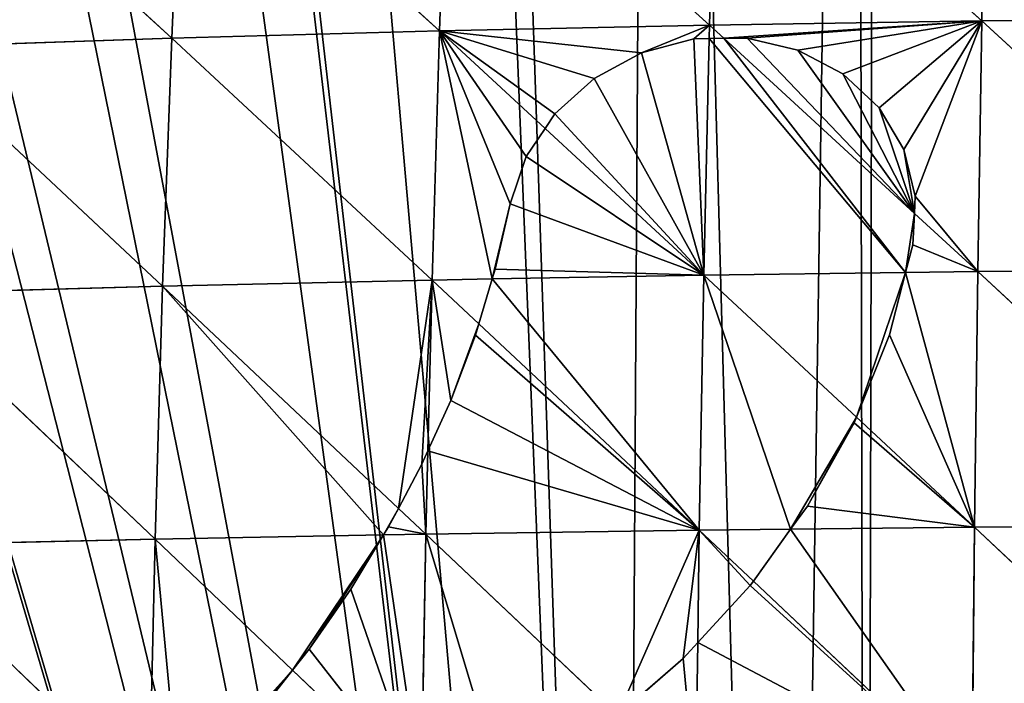
# Model space of a CAD drawing. Extents: x 3 to 400, y 0 to 535.
# Drawn here: x 135 to 169, y 432 to 455 of the extents above; entities that cross this region are included whole.
import ezdxf

# ---------------------------------------------------------------- set-up
doc = ezdxf.new("R2010")
doc.units = 0
doc.header["$LTSCALE"] = 25.4
doc.layers.get('0').update_dxf_attribs({"color": 13, "linetype": 'CONTINUOUS'})

msp = doc.modelspace()

# ---------------------------------------------------------------- linework, layer by layer
at = {"color": 155}
for p, q in [((159.069, 462.745, 90.818), (158.845, 454.397, 95.39)), ((159.069, 462.745, 90.818), (158.845, 454.397, 95.39)), ((159.069, 462.745, 90.818), (168.161, 454.543, 96.772)), ((159.069, 462.745, 90.818), (168.161, 454.543, 96.772)), ((168.318, 462.916, 92.198), (168.161, 454.543, 96.772)), ((168.318, 462.916, 92.198), (168.161, 454.543, 96.772)), ((149.888, 462.516, 88.978), (149.596, 454.2, 93.547)), ((149.888, 462.516, 88.978), (149.596, 454.2, 93.547)), ((149.888, 462.516, 88.978), (158.845, 454.397, 95.39)), ((149.888, 462.516, 88.978), (158.845, 454.397, 95.39)), ((140.796, 462.227, 86.678), (140.434, 453.952, 91.241)), ((140.796, 462.227, 86.678), (140.434, 453.952, 91.241)), ((140.796, 462.227, 86.678), (149.596, 454.2, 93.547)), ((140.796, 462.227, 86.678), (149.596, 454.2, 93.547)), ((131.814, 461.875, 83.919), (140.434, 453.952, 91.241)), ((131.814, 461.875, 83.919), (140.434, 453.952, 91.241)), ((149.596, 454.2, 93.547), (158.845, 454.397, 95.39)), ((149.596, 454.2, 93.547), (158.845, 454.397, 95.39)), ((158.845, 454.397, 95.39), (158.835, 453.946, 95.601)), ((158.845, 454.397, 95.39), (158.835, 453.946, 95.601)), ((158.845, 454.397, 95.39), (168.161, 454.543, 96.772)), ((158.845, 454.397, 95.39), (168.161, 454.543, 96.772)), ((158.845, 454.397, 95.39), (159.331, 453.951, 95.675)), ((158.845, 454.397, 95.39), (159.331, 453.951, 95.675)), ((168.161, 454.543, 96.772), (168.027, 445.965, 100.764)), ((168.161, 454.543, 96.772), (168.027, 445.965, 100.764)), ((168.161, 454.543, 96.772), (177.523, 454.64, 97.693)), ((168.161, 454.543, 96.772), (177.523, 454.64, 97.693)), ((168.161, 454.543, 96.772), (177.446, 446.046, 101.684)), ((168.161, 454.543, 96.772), (177.446, 446.046, 101.684)), ((140.434, 453.952, 91.241), (149.596, 454.2, 93.547)), ((140.434, 453.952, 91.241), (149.596, 454.2, 93.547)), ((149.596, 454.2, 93.547), (149.347, 445.677, 97.535)), ((149.596, 454.2, 93.547), (149.347, 445.677, 97.535)), ((149.596, 454.2, 93.547), (153.214, 450.862, 95.877)), ((149.596, 454.2, 93.547), (153.214, 450.862, 95.877)), ((131.38, 453.65, 88.474), (140.434, 453.952, 91.241)), ((131.38, 453.65, 88.474), (140.434, 453.952, 91.241)), ((131.38, 453.65, 88.474), (140.125, 445.468, 95.226)), ((131.38, 453.65, 88.474), (140.125, 445.468, 95.226)), ((140.434, 453.952, 91.241), (140.125, 445.468, 95.226)), ((140.434, 453.952, 91.241), (140.125, 445.468, 95.226)), ((140.434, 453.952, 91.241), (149.347, 445.677, 97.535)), ((140.434, 453.952, 91.241), (149.347, 445.677, 97.535)), ((158.835, 453.946, 95.601), (158.654, 445.842, 99.381)), ((158.835, 453.946, 95.601), (158.654, 445.842, 99.381)), ((159.331, 453.951, 95.675), (165.859, 447.956, 99.495)), ((159.331, 453.951, 95.675), (165.859, 447.956, 99.495)), ((153.214, 450.862, 95.877), (158.654, 445.842, 99.381)), ((153.214, 450.862, 95.877), (158.654, 445.842, 99.381)), ((165.859, 447.956, 99.495), (168.027, 445.965, 100.764)), ((165.859, 447.956, 99.495), (168.027, 445.965, 100.764)), ((158.654, 445.842, 99.381), (165.557, 445.932, 100.399)), ((158.654, 445.842, 99.381), (165.557, 445.932, 100.399)), ((165.557, 445.932, 100.399), (168.027, 445.965, 100.764)), ((165.557, 445.932, 100.399), (168.027, 445.965, 100.764)), ((168.027, 445.965, 100.764), (167.916, 437.212, 104.166)), ((168.027, 445.965, 100.764), (167.916, 437.212, 104.166)), ((168.027, 445.965, 100.764), (177.446, 446.046, 101.684)), ((168.027, 445.965, 100.764), (177.446, 446.046, 101.684)), ((168.027, 445.965, 100.764), (177.382, 437.277, 105.086)), ((168.027, 445.965, 100.764), (177.382, 437.277, 105.086)), ((140.125, 445.468, 95.226), (149.347, 445.677, 97.535)), ((140.125, 445.468, 95.226), (149.347, 445.677, 97.535)), ((149.347, 445.677, 97.535), (149.207, 439.825, 99.823)), ((149.347, 445.677, 97.535), (149.207, 439.825, 99.823)), ((149.347, 445.677, 97.535), (151.404, 445.713, 97.943)), ((149.347, 445.677, 97.535), (151.404, 445.713, 97.943)), ((149.347, 445.677, 97.535), (150.946, 444.179, 98.453)), ((149.347, 445.677, 97.535), (150.946, 444.179, 98.453)), ((151.404, 445.713, 97.943), (158.654, 445.842, 99.381)), ((151.404, 445.713, 97.943), (158.654, 445.842, 99.381)), ((158.654, 445.842, 99.381), (158.495, 437.112, 102.783)), ((158.654, 445.842, 99.381), (158.495, 437.112, 102.783)), ((158.654, 445.842, 99.381), (163.875, 440.977, 102.078)), ((158.654, 445.842, 99.381), (163.875, 440.977, 102.078)), ((131.009, 445.213, 92.454), (140.125, 445.468, 95.226)), ((131.009, 445.213, 92.454), (140.125, 445.468, 95.226)), ((140.125, 445.468, 95.226), (139.867, 436.807, 98.627)), ((140.125, 445.468, 95.226), (139.867, 436.807, 98.627)), ((140.125, 445.468, 95.226), (148.199, 437.862, 100.342)), ((140.125, 445.468, 95.226), (148.199, 437.862, 100.342)), ((131.009, 445.213, 92.454), (139.867, 436.807, 98.627)), ((131.009, 445.213, 92.454), (139.867, 436.807, 98.627)), ((150.946, 444.179, 98.453), (158.495, 437.112, 102.783)), ((150.946, 444.179, 98.453), (158.495, 437.112, 102.783)), ((163.875, 440.977, 102.078), (167.916, 437.212, 104.166)), ((163.875, 440.977, 102.078), (167.916, 437.212, 104.166)), ((149.207, 439.825, 99.823), (149.139, 436.977, 100.937)), ((149.207, 439.825, 99.823), (149.139, 436.977, 100.937)), ((148.199, 437.862, 100.342), (149.139, 436.977, 100.937)), ((148.199, 437.862, 100.342), (149.139, 436.977, 100.937)), ((158.495, 437.112, 102.783), (161.62, 437.145, 103.242)), ((158.495, 437.112, 102.783), (161.62, 437.145, 103.242)), ((161.62, 437.145, 103.242), (167.916, 437.212, 104.166)), ((161.62, 437.145, 103.242), (167.916, 437.212, 104.166)), ((167.916, 437.212, 104.166), (167.827, 428.314, 106.973)), ((167.916, 437.212, 104.166), (167.827, 428.314, 106.973)), ((167.916, 437.212, 104.166), (177.382, 437.277, 105.086)), ((167.916, 437.212, 104.166), (177.382, 437.277, 105.086)), ((167.916, 437.212, 104.166), (177.33, 428.365, 107.892)), ((167.916, 437.212, 104.166), (177.33, 428.365, 107.892)), ((130.7, 436.599, 95.852), (139.867, 436.807, 98.627)), ((130.7, 436.599, 95.852), (139.867, 436.807, 98.627)), ((139.867, 436.807, 98.627), (139.659, 427.999, 101.438)), ((139.867, 436.807, 98.627), (139.659, 427.999, 101.438)), ((139.867, 436.807, 98.627), (147.689, 436.951, 100.576)), ((139.867, 436.807, 98.627), (147.689, 436.951, 100.576)), ((139.867, 436.807, 98.627), (144.573, 432.323, 101.274)), ((139.867, 436.807, 98.627), (144.573, 432.323, 101.274)), ((147.689, 436.951, 100.576), (149.139, 436.977, 100.937)), ((147.689, 436.951, 100.576), (149.139, 436.977, 100.937)), ((149.139, 436.977, 100.937), (148.972, 428.132, 103.747)), ((149.139, 436.977, 100.937), (148.972, 428.132, 103.747)), ((149.139, 436.977, 100.937), (158.495, 437.112, 102.783)), ((149.139, 436.977, 100.937), (158.495, 437.112, 102.783)), ((149.139, 436.977, 100.937), (155.692, 430.772, 104.242)), ((149.139, 436.977, 100.937), (155.692, 430.772, 104.242)), ((158.495, 437.112, 102.783), (158.44, 433.275, 103.997)), ((158.495, 437.112, 102.783), (158.44, 433.275, 103.997)), ((158.495, 437.112, 102.783), (160.344, 435.37, 103.613)), ((158.495, 437.112, 102.783), (160.344, 435.37, 103.613)), ((130.7, 436.599, 95.852), (139.659, 427.999, 101.438)), ((130.7, 436.599, 95.852), (139.659, 427.999, 101.438)), ((160.344, 435.37, 103.613), (167.827, 428.314, 106.973)), ((160.344, 435.37, 103.613), (167.827, 428.314, 106.973)), ((158.44, 433.275, 103.997), (158.368, 428.237, 105.592)), ((158.44, 433.275, 103.997), (158.368, 428.237, 105.592)), ((144.573, 432.323, 101.274), (148.972, 428.132, 103.747)), ((144.573, 432.323, 101.274), (148.972, 428.132, 103.747))]:
    msp.add_line(p, q, dxfattribs=at)
at = {"color": 0}
for p, q in [((158.303, 453.931, 95.497), (156.519, 453.452, 95.349)), ((158.303, 453.931, 95.497), (156.519, 453.452, 95.349)), ((158.835, 453.946, 95.601), (158.303, 453.931, 95.497)), ((158.835, 453.946, 95.601), (158.303, 453.931, 95.497)), ((159.331, 453.951, 95.675), (158.835, 453.946, 95.601)), ((159.331, 453.951, 95.675), (158.835, 453.946, 95.601)), ((160.129, 453.959, 95.795), (159.331, 453.951, 95.675)), ((160.129, 453.959, 95.795), (159.331, 453.951, 95.675)), ((161.872, 453.547, 96.259), (160.129, 453.959, 95.795)), ((161.872, 453.547, 96.259), (160.129, 453.959, 95.795)), ((156.519, 453.452, 95.349), (154.898, 452.577, 95.422)), ((156.519, 453.452, 95.349), (154.898, 452.577, 95.422)), ((163.413, 452.733, 96.88), (161.872, 453.547, 96.259)), ((163.413, 452.733, 96.88), (161.872, 453.547, 96.259)), ((164.648, 451.571, 97.615), (163.413, 452.733, 96.88)), ((164.648, 451.571, 97.615), (163.413, 452.733, 96.88)), ((154.898, 452.577, 95.422), (153.551, 451.366, 95.71)), ((154.898, 452.577, 95.422), (153.551, 451.366, 95.71)), ((153.551, 451.366, 95.71), (153.214, 450.862, 95.877)), ((153.551, 451.366, 95.71), (153.214, 450.862, 95.877)), ((165.491, 450.141, 98.416), (164.648, 451.571, 97.615)), ((165.491, 450.141, 98.416), (164.648, 451.571, 97.615)), ((153.214, 450.862, 95.877), (152.569, 449.903, 96.198)), ((153.214, 450.862, 95.877), (152.569, 449.903, 96.198)), ((165.887, 448.541, 99.226), (165.491, 450.141, 98.416)), ((165.887, 448.541, 99.226), (165.491, 450.141, 98.416)), ((152.569, 449.903, 96.198), (152.02, 448.286, 96.851)), ((152.569, 449.903, 96.198), (152.02, 448.286, 96.851)), ((152.02, 448.286, 96.851), (151.506, 446.049, 97.805)), ((152.02, 448.286, 96.851), (151.506, 446.049, 97.805)), ((165.859, 447.956, 99.495), (165.887, 448.541, 99.226)), ((165.859, 447.956, 99.495), (165.887, 448.541, 99.226)), ((165.807, 446.879, 99.993), (165.859, 447.956, 99.495)), ((165.807, 446.879, 99.993), (165.859, 447.956, 99.495)), ((165.557, 445.932, 100.399), (165.807, 446.879, 99.993)), ((165.557, 445.932, 100.399), (165.807, 446.879, 99.993)), ((151.506, 446.049, 97.805), (151.404, 445.713, 97.943)), ((151.506, 446.049, 97.805), (151.404, 445.713, 97.943)), ((165.009, 443.798, 101.149), (165.557, 445.932, 100.399)), ((165.009, 443.798, 101.149), (165.557, 445.932, 100.399)), ((151.404, 445.713, 97.943), (150.946, 444.179, 98.453)), ((151.404, 445.713, 97.943), (150.946, 444.179, 98.453)), ((150.946, 444.179, 98.453), (150.83, 443.789, 98.584)), ((150.946, 444.179, 98.453), (150.83, 443.789, 98.584)), ((150.83, 443.789, 98.584), (149.994, 441.558, 99.297)), ((150.83, 443.789, 98.584), (149.994, 441.558, 99.297)), ((163.875, 440.977, 102.078), (165.009, 443.798, 101.149)), ((163.875, 440.977, 102.078), (165.009, 443.798, 101.149)), ((149.994, 441.558, 99.297), (149.207, 439.825, 99.823)), ((149.994, 441.558, 99.297), (149.207, 439.825, 99.823)), ((163.8, 440.791, 102.14), (163.875, 440.977, 102.078)), ((163.8, 440.791, 102.14), (163.875, 440.977, 102.078)), ((162.201, 437.933, 103.02), (163.8, 440.791, 102.14)), ((162.201, 437.933, 103.02), (163.8, 440.791, 102.14)), ((149.207, 439.825, 99.823), (149.002, 439.371, 99.951)), ((149.207, 439.825, 99.823), (149.002, 439.371, 99.951)), ((149.002, 439.371, 99.951), (148.199, 437.862, 100.342)), ((149.002, 439.371, 99.951), (148.199, 437.862, 100.342)), ((148.199, 437.862, 100.342), (147.859, 437.224, 100.51)), ((148.199, 437.862, 100.342), (147.859, 437.224, 100.51)), ((161.62, 437.145, 103.242), (162.201, 437.933, 103.02)), ((161.62, 437.145, 103.242), (162.201, 437.933, 103.02)), ((147.859, 437.224, 100.51), (147.689, 436.951, 100.576)), ((147.859, 437.224, 100.51), (147.689, 436.951, 100.576)), ((160.344, 435.37, 103.613), (161.62, 437.145, 103.242)), ((160.344, 435.37, 103.613), (161.62, 437.145, 103.242)), ((147.689, 436.951, 100.576), (146.57, 435.097, 100.888)), ((147.689, 436.951, 100.576), (146.57, 435.097, 100.888)), ((158.44, 433.275, 103.997), (160.236, 435.221, 103.644)), ((158.44, 433.275, 103.997), (160.236, 435.221, 103.644)), ((160.236, 435.221, 103.644), (160.344, 435.37, 103.613)), ((160.236, 435.221, 103.644), (160.344, 435.37, 103.613)), ((146.57, 435.097, 100.888), (145.14, 433.039, 101.187)), ((146.57, 435.097, 100.888), (145.14, 433.039, 101.187)), ((157.939, 432.723, 104.072), (158.44, 433.275, 103.997)), ((157.939, 432.723, 104.072), (158.44, 433.275, 103.997)), ((145.14, 433.039, 101.187), (144.573, 432.323, 101.274)), ((145.14, 433.039, 101.187), (144.573, 432.323, 101.274)), ((155.692, 430.772, 104.242), (157.939, 432.723, 104.072)), ((155.692, 430.772, 104.242), (157.939, 432.723, 104.072)), ((144.573, 432.323, 101.274), (143.577, 431.067, 101.43)), ((144.573, 432.323, 101.274), (143.577, 431.067, 101.43))]:
    msp.add_line(p, q, dxfattribs=at)

# ---------------------------------------------------------------- meshes
at = {"color": 95}
mesh = msp.add_polyface(dxfattribs=at)
corners = [(155.826, 365.043), (156.87, 531.697), (150.235, 530.569), (161.395, 366.392), (163.87, 532.888), (164.197, 366.81), (164.566, 532.958), (231.161, 368.302), (232.775, 530.569), (226.14, 531.697), (239.531, 366.871), (233.836, 530.314), (241.533, 528.462), (18.381, 384.499), (18.493, 391.645), (18.33, 386.722), (18.51, 378.857), (18.59, 394.585), (18.629, 377.353), (18.965, 398.791), (19.13, 371.011), (19.29, 402.425), (19.239, 370.206), (20.188, 363.206), (19.802, 405.937), (20.427, 410.221), (20.216, 363.06), (21.594, 355.914), (21.009, 413.083), (21.998, 417.951), (21.681, 355.462), (23.363, 348.768), (22.595, 420.229), (24, 425.595), (23.606, 347.801), (25.527, 341.622), (24.574, 427.375), (26.027, 431.888), (26.027, 341.622), (26.427, 433.133), (28.105, 334.476), (26.961, 434.521), (29.273, 440.543), (28.726, 332.808), (31.117, 327.33), (29.777, 441.667), (32.529, 447.806), (31.909, 325.517), (33.723, 321.91), (33.048, 448.813), (33.723, 450.123), (34.592, 320.184), (36.187, 454.902), (35.494, 318.389), (38.561, 313.038), (36.807, 455.96), (41.42, 463.106), (39.474, 311.444), (40.878, 309.411), (41.42, 308.675), (44.668, 468.517), (41.42, 463.602), (42.347, 307.418), (42.676, 307), (59.123, 307), (45.952, 470.252), (49.117, 474.525), (49.468, 475), (51.449, 477.398), (54.624, 481.242), (56.813, 483.177), (58.36, 484.544), (64.51, 489.979), (340.514, 307), (64.665, 490.117), (66.725, 491.69), (72.207, 495.876), (75.371, 498.293), (76.198, 498.836), (76.531, 499.054), (79.903, 501.27), (87.6, 505.982), (87.6, 506.24), (95.297, 510.557), (98.553, 512.383), (100.13, 513.128), (102.993, 514.482), (110.69, 518.121), (110.906, 518.223), (116.154, 520.274), (118.387, 521.147), (123.683, 523.217), (126.083, 523.971), (133.78, 526.387), (136.815, 527.34), (137.15, 527.42), (141.477, 528.462), (149.173, 530.314), (172.263, 533.738), (177.651, 534.284), (179.96, 534.362), (187.656, 534.567), (195.353, 534.567), (196.955, 534.567), (203.05, 534.362), (205.358, 534.284), (210.746, 533.738), (218.443, 532.958), (219.139, 532.888), (239.531, 366.81), (245.86, 527.42), (246.194, 527.34), (249.23, 526.387), (256.926, 523.971), (259.327, 523.217), (264.623, 521.147), (266.855, 520.274), (272.103, 518.223), (272.32, 518.121), (280.016, 514.482), (282.88, 513.128), (284.457, 512.383), (287.713, 510.557), (295.41, 505.982), (295.869, 505.982), (296.322, 505.728), (303.106, 501.27), (306.479, 499.054), (306.811, 498.836), (307.638, 498.293), (310.803, 495.876), (316.284, 491.69), (318.344, 490.117), (318.5, 489.979), (324.65, 484.544), (326.196, 483.177), (328.385, 481.242), (331.561, 477.398), (333.542, 475), (333.893, 474.525), (337.057, 470.252), (341.59, 463.106), (341.354, 308.072), (341.59, 308.436), (341.918, 463.106), (342.414, 309.71), (342.773, 461.812), (343.535, 311.444), (346.203, 455.96), (344.449, 313.038), (347.515, 318.389), (346.823, 454.902), (349.286, 450.123), (348.418, 320.184), (349.286, 321.91), (349.961, 448.813), (351.101, 325.517), (350.481, 447.806), (353.233, 441.667), (351.892, 327.33), (354.283, 332.808), (353.737, 440.543), (356.049, 434.521), (354.905, 334.476), (356.983, 341.622), (357.482, 341.622), (356.582, 433.133), (356.983, 431.888), (359.647, 348.768), (358.436, 427.375), (359.009, 425.595), (360.415, 420.229), (361.328, 355.462), (361.011, 417.951), (362.001, 413.083), (361.415, 355.914), (362.793, 363.06), (362.583, 410.221), (363.208, 405.937), (362.821, 363.206), (363.77, 370.206), (363.72, 402.425), (364.044, 398.791), (363.879, 371.011), (364.381, 377.353), (364.42, 394.585), (364.499, 378.857), (364.517, 391.645), (364.629, 384.499), (364.68, 386.722)]
mesh.append_faces([[corners[k] for k in face] for face in [(13, 14, 15), (56, 60, 61), (164, 163, 165), (187, 188, 189)]], dxfattribs={"vtx0": -1, "color": 95})
mesh.append_faces([[corners[k] for k in face] for face in [(1, 3, 4), (4, 5, 6), (8, 10, 11), (11, 10, 12), (14, 16, 17), (17, 18, 19), (19, 20, 21), (21, 23, 24), (24, 23, 25), (25, 27, 28), (28, 27, 29), (29, 31, 32), (32, 31, 33), (33, 35, 36), (36, 35, 37), (37, 38, 39), (39, 40, 41), (41, 40, 42), (42, 44, 45), (45, 44, 46), (46, 48, 49), (49, 48, 50), (50, 51, 52), (52, 54, 55), (55, 54, 56), (60, 64, 65), (65, 64, 66), (66, 64, 67), (67, 64, 68), (68, 64, 69), (69, 64, 70), (70, 64, 71), (71, 64, 72), (72, 0, 74), (74, 0, 75), (75, 0, 76), (76, 0, 77), (77, 0, 78), (78, 0, 79), (79, 0, 80), (80, 0, 81), (81, 0, 82), (82, 0, 83), (83, 0, 84), (84, 0, 85), (85, 0, 86), (86, 0, 87), (87, 0, 88), (88, 0, 89), (89, 0, 90), (90, 0, 91), (91, 0, 92), (92, 0, 93), (93, 0, 94), (94, 0, 95), (95, 0, 96), (96, 0, 97), (97, 0, 2), (0, 73, 5), (6, 7, 98), (98, 7, 99), (99, 7, 100), (100, 7, 101), (101, 7, 102), (102, 7, 103), (103, 7, 104), (104, 7, 105), (105, 7, 106), (106, 7, 107), (107, 7, 108), (108, 7, 9), (7, 73, 109), (109, 73, 10), (12, 73, 110), (110, 73, 111), (111, 73, 112), (112, 73, 113), (113, 73, 114), (114, 73, 115), (115, 73, 116), (116, 73, 117), (117, 73, 118), (118, 73, 119), (119, 73, 120), (120, 73, 121), (121, 73, 122), (122, 73, 123), (123, 73, 124), (124, 73, 125), (125, 73, 126), (126, 73, 127), (127, 73, 128), (128, 73, 129), (129, 73, 130), (130, 73, 131), (131, 73, 132), (132, 73, 133), (133, 73, 134), (134, 73, 135), (135, 73, 136), (136, 73, 137), (137, 73, 138), (138, 73, 139), (139, 73, 140), (140, 73, 141), (141, 143, 144), (144, 145, 146), (146, 147, 148), (148, 150, 151), (151, 150, 152), (152, 154, 155), (155, 156, 157), (157, 156, 158), (158, 160, 161), (161, 160, 162), (162, 164, 166), (167, 168, 169), (169, 168, 170), (170, 168, 171), (171, 172, 173), (173, 172, 174), (174, 176, 177), (177, 176, 178), (178, 180, 181), (181, 180, 182), (182, 184, 185), (185, 186, 187)]], dxfattribs={"vtx0": -1, "vtx1": -1, "color": 95})
mesh.append_faces([[corners[k] for k in face] for face in [(60, 56, 59), (72, 64, 0), (5, 73, 7), (5, 7, 6), (10, 73, 12), (162, 163, 164)]], dxfattribs={"vtx0": -1, "vtx1": -1, "vtx2": -1, "color": 95})
mesh.append_faces([[corners[k] for k in face] for face in [(0, 1, 2), (1, 0, 3), (4, 3, 5), (7, 8, 9), (8, 7, 10), (14, 13, 16), (17, 16, 18), (19, 18, 20), (21, 20, 22), (21, 22, 23), (25, 23, 26), (25, 26, 27), (29, 27, 30), (29, 30, 31), (33, 31, 34), (33, 34, 35), (37, 35, 38), (39, 38, 40), (42, 40, 43), (42, 43, 44), (46, 44, 47), (46, 47, 48), (50, 48, 51), (52, 51, 53), (52, 53, 54), (56, 54, 57), (56, 57, 58), (56, 58, 59), (60, 59, 62), (60, 62, 63), (60, 63, 64), (0, 64, 73), (141, 73, 142), (141, 142, 143), (144, 143, 145), (146, 145, 147), (148, 147, 149), (148, 149, 150), (152, 150, 153), (152, 153, 154), (155, 154, 156), (158, 156, 159), (158, 159, 160), (162, 160, 163), (164, 167, 166), (167, 164, 168), (171, 168, 172), (174, 172, 175), (174, 175, 176), (178, 176, 179), (178, 179, 180), (182, 180, 183), (182, 183, 184), (185, 184, 186), (187, 186, 188)]], dxfattribs={"vtx0": -1, "vtx2": -1, "color": 95})
mesh = msp.add_polyface(dxfattribs=at)
corners = [(159.069, 462.745, 90.818), (149.888, 462.516, 88.978), (158.845, 454.397, 95.39)]
mesh.append_faces([[corners[k] for k in face] for face in [(0, 1, 2)]], dxfattribs={"color": 95})
mesh = msp.add_polyface(dxfattribs=at)
corners = [(168.161, 454.543, 96.772), (159.069, 462.745, 90.818), (158.845, 454.397, 95.39)]
mesh.append_faces([[corners[k] for k in face] for face in [(0, 1, 2)]], dxfattribs={"color": 95})
mesh = msp.add_polyface(dxfattribs=at)
corners = [(168.318, 462.916, 92.198), (159.069, 462.745, 90.818), (168.161, 454.543, 96.772)]
mesh.append_faces([[corners[k] for k in face] for face in [(0, 1, 2)]], dxfattribs={"color": 95})
mesh = msp.add_polyface(dxfattribs=at)
corners = [(177.523, 454.64, 97.693), (168.318, 462.916, 92.198), (168.161, 454.543, 96.772)]
mesh.append_faces([[corners[k] for k in face] for face in [(0, 1, 2)]], dxfattribs={"color": 95})
mesh = msp.add_polyface(dxfattribs=at)
corners = [(149.888, 462.516, 88.978), (140.796, 462.227, 86.678), (149.596, 454.2, 93.547)]
mesh.append_faces([[corners[k] for k in face] for face in [(0, 1, 2)]], dxfattribs={"color": 95})
mesh = msp.add_polyface(dxfattribs=at)
corners = [(158.845, 454.397, 95.39), (149.888, 462.516, 88.978), (149.596, 454.2, 93.547)]
mesh.append_faces([[corners[k] for k in face] for face in [(0, 1, 2)]], dxfattribs={"color": 95})
mesh = msp.add_polyface(dxfattribs=at)
corners = [(140.796, 462.227, 86.678), (131.814, 461.875, 83.919), (140.434, 453.952, 91.241)]
mesh.append_faces([[corners[k] for k in face] for face in [(0, 1, 2)]], dxfattribs={"color": 95})
mesh = msp.add_polyface(dxfattribs=at)
corners = [(149.596, 454.2, 93.547), (140.796, 462.227, 86.678), (140.434, 453.952, 91.241)]
mesh.append_faces([[corners[k] for k in face] for face in [(0, 1, 2)]], dxfattribs={"color": 95})
mesh = msp.add_polyface(dxfattribs=at)
corners = [(140.434, 453.952, 91.241), (131.814, 461.875, 83.919), (131.38, 453.65, 88.474)]
mesh.append_faces([[corners[k] for k in face] for face in [(0, 1, 2)]], dxfattribs={"color": 95})
mesh = msp.add_polyface(dxfattribs=at)
corners = [(149.596, 454.2, 93.547), (156.519, 453.452, 95.349), (158.845, 454.397, 95.39), (154.898, 452.577, 95.422), (153.551, 451.366, 95.71), (153.214, 450.862, 95.877), (158.303, 453.931, 95.497), (158.835, 453.946, 95.601)]
mesh.append_faces([[corners[k] for k in face] for face in [(4, 0, 5), (2, 6, 7)]], dxfattribs={"vtx0": -1, "color": 95})
mesh.append_faces([[corners[k] for k in face] for face in [(0, 1, 2), (1, 0, 3), (3, 0, 4)]], dxfattribs={"vtx0": -1, "vtx1": -1, "color": 95})
mesh.append_faces([[corners[k] for k in face] for face in [(2, 1, 6)]], dxfattribs={"vtx0": -1, "vtx2": -1, "color": 95})
mesh = msp.add_polyface(dxfattribs=at)
corners = [(159.331, 453.951, 95.675), (158.845, 454.397, 95.39), (158.835, 453.946, 95.601)]
mesh.append_faces([[corners[k] for k in face] for face in [(0, 1, 2)]], dxfattribs={"color": 95})
mesh = msp.add_polyface(dxfattribs=at)
corners = [(168.027, 445.965, 100.764), (165.887, 448.541, 99.226), (165.859, 447.956, 99.495), (159.331, 453.951, 95.675), (168.161, 454.543, 96.772), (158.845, 454.397, 95.39), (160.129, 453.959, 95.795), (161.872, 453.547, 96.259), (163.413, 452.733, 96.88), (164.648, 451.571, 97.615), (165.491, 450.141, 98.416)]
mesh.append_faces([[corners[k] for k in face] for face in [(0, 1, 2), (3, 4, 5)]], dxfattribs={"vtx0": -1, "color": 95})
mesh.append_faces([[corners[k] for k in face] for face in [(4, 1, 0)]], dxfattribs={"vtx0": -1, "vtx1": -1, "color": 95})
mesh.append_faces([[corners[k] for k in face] for face in [(4, 3, 6), (4, 6, 7), (4, 7, 8), (4, 8, 9), (4, 9, 10), (4, 10, 1)]], dxfattribs={"vtx0": -1, "vtx2": -1, "color": 95})
mesh = msp.add_polyface(dxfattribs=at)
corners = [(177.446, 446.046, 101.684), (168.161, 454.543, 96.772), (168.027, 445.965, 100.764)]
mesh.append_faces([[corners[k] for k in face] for face in [(0, 1, 2)]], dxfattribs={"color": 95})
mesh = msp.add_polyface(dxfattribs=at)
corners = [(177.523, 454.64, 97.693), (168.161, 454.543, 96.772), (177.446, 446.046, 101.684)]
mesh.append_faces([[corners[k] for k in face] for face in [(0, 1, 2)]], dxfattribs={"color": 95})
mesh = msp.add_polyface(dxfattribs=at)
corners = [(149.596, 454.2, 93.547), (140.434, 453.952, 91.241), (149.347, 445.677, 97.535)]
mesh.append_faces([[corners[k] for k in face] for face in [(0, 1, 2)]], dxfattribs={"color": 95})
mesh = msp.add_polyface(dxfattribs=at)
corners = [(151.404, 445.713, 97.943), (149.596, 454.2, 93.547), (149.347, 445.677, 97.535), (152.02, 448.286, 96.851), (152.569, 449.903, 96.198), (153.214, 450.862, 95.877), (151.506, 446.049, 97.805)]
mesh.append_faces([[corners[k] for k in face] for face in [(0, 1, 2), (1, 4, 5), (3, 0, 6)]], dxfattribs={"vtx0": -1, "color": 95})
mesh.append_faces([[corners[k] for k in face] for face in [(1, 0, 3)]], dxfattribs={"vtx0": -1, "vtx1": -1, "vtx2": -1, "color": 95})
mesh.append_faces([[corners[k] for k in face] for face in [(1, 3, 4)]], dxfattribs={"vtx0": -1, "vtx2": -1, "color": 95})
mesh = msp.add_polyface(dxfattribs=at)
corners = [(140.125, 445.468, 95.226), (131.38, 453.65, 88.474), (131.009, 445.213, 92.454)]
mesh.append_faces([[corners[k] for k in face] for face in [(0, 1, 2)]], dxfattribs={"color": 95})
mesh = msp.add_polyface(dxfattribs=at)
corners = [(140.434, 453.952, 91.241), (131.38, 453.65, 88.474), (140.125, 445.468, 95.226)]
mesh.append_faces([[corners[k] for k in face] for face in [(0, 1, 2)]], dxfattribs={"color": 95})
mesh = msp.add_polyface(dxfattribs=at)
corners = [(149.347, 445.677, 97.535), (140.434, 453.952, 91.241), (140.125, 445.468, 95.226)]
mesh.append_faces([[corners[k] for k in face] for face in [(0, 1, 2)]], dxfattribs={"color": 95})
at = {"color": 28}
mesh = msp.add_polyface(dxfattribs=at)
corners = [(158.654, 445.842, 99.381), (153.551, 451.366, 95.71), (153.214, 450.862, 95.877), (154.898, 452.577, 95.422), (156.519, 453.452, 95.349), (158.303, 453.931, 95.497), (158.835, 453.946, 95.601)]
mesh.append_faces([[corners[k] for k in face] for face in [(0, 1, 2), (5, 0, 6)]], dxfattribs={"vtx0": -1, "color": 28})
mesh.append_faces([[corners[k] for k in face] for face in [(1, 0, 3), (3, 0, 4), (4, 0, 5)]], dxfattribs={"vtx0": -1, "vtx1": -1, "color": 28})
mesh = msp.add_polyface(dxfattribs=at)
corners = [(165.557, 445.932, 100.399), (158.835, 453.946, 95.601), (158.654, 445.842, 99.381), (159.331, 453.951, 95.675), (165.859, 447.956, 99.495), (165.807, 446.879, 99.993)]
mesh.append_faces([[corners[k] for k in face] for face in [(0, 1, 2), (4, 0, 5)]], dxfattribs={"vtx0": -1, "color": 28})
mesh.append_faces([[corners[k] for k in face] for face in [(1, 0, 3), (3, 0, 4)]], dxfattribs={"vtx0": -1, "vtx1": -1, "color": 28})
mesh = msp.add_polyface(dxfattribs=at)
corners = [(165.859, 447.956, 99.495), (160.129, 453.959, 95.795), (159.331, 453.951, 95.675), (161.872, 453.547, 96.259), (163.413, 452.733, 96.88), (164.648, 451.571, 97.615), (165.491, 450.141, 98.416), (165.887, 448.541, 99.226)]
mesh.append_faces([[corners[k] for k in face] for face in [(0, 1, 2), (6, 0, 7)]], dxfattribs={"vtx0": -1, "color": 28})
mesh.append_faces([[corners[k] for k in face] for face in [(1, 0, 3), (3, 0, 4), (4, 0, 5), (5, 0, 6)]], dxfattribs={"vtx0": -1, "vtx1": -1, "color": 28})
mesh = msp.add_polyface(dxfattribs=at)
corners = [(158.654, 445.842, 99.381), (151.506, 446.049, 97.805), (151.404, 445.713, 97.943), (152.02, 448.286, 96.851), (152.569, 449.903, 96.198), (153.214, 450.862, 95.877)]
mesh.append_faces([[corners[k] for k in face] for face in [(0, 1, 2), (4, 0, 5)]], dxfattribs={"vtx0": -1, "color": 28})
mesh.append_faces([[corners[k] for k in face] for face in [(1, 0, 3), (3, 0, 4)]], dxfattribs={"vtx0": -1, "vtx1": -1, "color": 28})
at = {"color": 95}
mesh = msp.add_polyface(dxfattribs=at)
corners = [(168.027, 445.965, 100.764), (165.807, 446.879, 99.993), (165.557, 445.932, 100.399), (165.859, 447.956, 99.495)]
mesh.append_faces([[corners[k] for k in face] for face in [(0, 1, 2), (1, 0, 3)]], dxfattribs={"vtx0": -1, "color": 95})
at = {"color": 28}
mesh = msp.add_polyface(dxfattribs=at)
corners = [(163.875, 440.977, 102.078), (165.557, 445.932, 100.399), (158.654, 445.842, 99.381), (165.009, 443.798, 101.149)]
mesh.append_faces([[corners[k] for k in face] for face in [(0, 1, 2), (1, 0, 3)]], dxfattribs={"vtx0": -1, "color": 28})
at = {"color": 95}
mesh = msp.add_polyface(dxfattribs=at)
corners = [(167.916, 437.212, 104.166), (165.009, 443.798, 101.149), (163.875, 440.977, 102.078), (165.557, 445.932, 100.399), (168.027, 445.965, 100.764)]
mesh.append_faces([[corners[k] for k in face] for face in [(0, 1, 2), (3, 0, 4)]], dxfattribs={"vtx0": -1, "color": 95})
mesh.append_faces([[corners[k] for k in face] for face in [(1, 0, 3)]], dxfattribs={"vtx0": -1, "vtx1": -1, "color": 95})
mesh = msp.add_polyface(dxfattribs=at)
corners = [(177.382, 437.277, 105.086), (168.027, 445.965, 100.764), (167.916, 437.212, 104.166)]
mesh.append_faces([[corners[k] for k in face] for face in [(0, 1, 2)]], dxfattribs={"color": 95})
mesh = msp.add_polyface(dxfattribs=at)
corners = [(177.446, 446.046, 101.684), (168.027, 445.965, 100.764), (177.382, 437.277, 105.086)]
mesh.append_faces([[corners[k] for k in face] for face in [(0, 1, 2)]], dxfattribs={"color": 95})
mesh = msp.add_polyface(dxfattribs=at)
corners = [(148.199, 437.862, 100.342), (149.347, 445.677, 97.535), (140.125, 445.468, 95.226), (149.002, 439.371, 99.951), (149.207, 439.825, 99.823)]
mesh.append_faces([[corners[k] for k in face] for face in [(0, 1, 2), (1, 3, 4)]], dxfattribs={"vtx0": -1, "color": 95})
mesh.append_faces([[corners[k] for k in face] for face in [(1, 0, 3)]], dxfattribs={"vtx0": -1, "vtx2": -1, "color": 95})
mesh = msp.add_polyface(dxfattribs=at)
corners = [(149.994, 441.558, 99.297), (149.347, 445.677, 97.535), (149.207, 439.825, 99.823), (150.946, 444.179, 98.453), (150.83, 443.789, 98.584)]
mesh.append_faces([[corners[k] for k in face] for face in [(0, 1, 2), (3, 0, 4)]], dxfattribs={"vtx0": -1, "color": 95})
mesh.append_faces([[corners[k] for k in face] for face in [(1, 0, 3)]], dxfattribs={"vtx0": -1, "vtx1": -1, "color": 95})
mesh = msp.add_polyface(dxfattribs=at)
corners = [(151.404, 445.713, 97.943), (149.347, 445.677, 97.535), (150.946, 444.179, 98.453)]
mesh.append_faces([[corners[k] for k in face] for face in [(0, 1, 2)]], dxfattribs={"color": 95})
at = {"color": 28}
mesh = msp.add_polyface(dxfattribs=at)
corners = [(158.495, 437.112, 102.783), (151.404, 445.713, 97.943), (150.946, 444.179, 98.453), (158.654, 445.842, 99.381)]
mesh.append_faces([[corners[k] for k in face] for face in [(0, 1, 2), (1, 0, 3)]], dxfattribs={"vtx0": -1, "color": 28})
mesh = msp.add_polyface(dxfattribs=at)
corners = [(161.62, 437.145, 103.242), (158.654, 445.842, 99.381), (158.495, 437.112, 102.783), (163.875, 440.977, 102.078), (162.201, 437.933, 103.02), (163.8, 440.791, 102.14)]
mesh.append_faces([[corners[k] for k in face] for face in [(0, 1, 2), (3, 4, 5)]], dxfattribs={"vtx0": -1, "color": 28})
mesh.append_faces([[corners[k] for k in face] for face in [(1, 0, 3)]], dxfattribs={"vtx0": -1, "vtx1": -1, "color": 28})
mesh.append_faces([[corners[k] for k in face] for face in [(3, 0, 4)]], dxfattribs={"vtx0": -1, "vtx2": -1, "color": 28})
at = {"color": 95}
mesh = msp.add_polyface(dxfattribs=at)
corners = [(140.125, 445.468, 95.226), (131.009, 445.213, 92.454), (139.867, 436.807, 98.627)]
mesh.append_faces([[corners[k] for k in face] for face in [(0, 1, 2)]], dxfattribs={"color": 95})
mesh = msp.add_polyface(dxfattribs=at)
corners = [(147.689, 436.951, 100.576), (140.125, 445.468, 95.226), (139.867, 436.807, 98.627), (148.199, 437.862, 100.342), (147.859, 437.224, 100.51)]
mesh.append_faces([[corners[k] for k in face] for face in [(0, 1, 2), (3, 0, 4)]], dxfattribs={"vtx0": -1, "color": 95})
mesh.append_faces([[corners[k] for k in face] for face in [(1, 0, 3)]], dxfattribs={"vtx0": -1, "vtx1": -1, "color": 95})
mesh = msp.add_polyface(dxfattribs=at)
corners = [(139.867, 436.807, 98.627), (131.009, 445.213, 92.454), (130.7, 436.599, 95.852)]
mesh.append_faces([[corners[k] for k in face] for face in [(0, 1, 2)]], dxfattribs={"color": 95})
at = {"color": 28}
mesh = msp.add_polyface(dxfattribs=at)
corners = [(158.495, 437.112, 102.783), (149.207, 439.825, 99.823), (149.139, 436.977, 100.937), (149.994, 441.558, 99.297), (150.83, 443.789, 98.584), (150.946, 444.179, 98.453)]
mesh.append_faces([[corners[k] for k in face] for face in [(0, 1, 2), (4, 0, 5)]], dxfattribs={"vtx0": -1, "color": 28})
mesh.append_faces([[corners[k] for k in face] for face in [(1, 0, 3), (3, 0, 4)]], dxfattribs={"vtx0": -1, "vtx1": -1, "color": 28})
at = {"color": 95}
mesh = msp.add_polyface(dxfattribs=at)
corners = [(167.916, 437.212, 104.166), (162.201, 437.933, 103.02), (161.62, 437.145, 103.242), (163.8, 440.791, 102.14), (163.875, 440.977, 102.078)]
mesh.append_faces([[corners[k] for k in face] for face in [(0, 1, 2), (3, 0, 4)]], dxfattribs={"vtx0": -1, "color": 95})
mesh.append_faces([[corners[k] for k in face] for face in [(1, 0, 3)]], dxfattribs={"vtx0": -1, "vtx1": -1, "color": 95})
at = {"color": 28}
mesh = msp.add_polyface(dxfattribs=at)
corners = [(149.139, 436.977, 100.937), (149.002, 439.371, 99.951), (148.199, 437.862, 100.342), (149.207, 439.825, 99.823)]
mesh.append_faces([[corners[k] for k in face] for face in [(0, 1, 2), (1, 0, 3)]], dxfattribs={"vtx0": -1, "color": 28})
mesh = msp.add_polyface(dxfattribs=at)
corners = [(149.139, 436.977, 100.937), (147.859, 437.224, 100.51), (147.689, 436.951, 100.576), (148.199, 437.862, 100.342)]
mesh.append_faces([[corners[k] for k in face] for face in [(0, 1, 2), (1, 0, 3)]], dxfattribs={"vtx0": -1, "color": 28})
mesh = msp.add_polyface(dxfattribs=at)
corners = [(161.62, 437.145, 103.242), (158.495, 437.112, 102.783), (160.344, 435.37, 103.613)]
mesh.append_faces([[corners[k] for k in face] for face in [(0, 1, 2)]], dxfattribs={"color": 28})
at = {"color": 95}
mesh = msp.add_polyface(dxfattribs=at)
corners = [(167.827, 428.314, 106.973), (161.62, 437.145, 103.242), (160.344, 435.37, 103.613), (167.916, 437.212, 104.166)]
mesh.append_faces([[corners[k] for k in face] for face in [(0, 1, 2), (1, 0, 3)]], dxfattribs={"vtx0": -1, "color": 95})
mesh = msp.add_polyface(dxfattribs=at)
corners = [(177.33, 428.365, 107.892), (167.916, 437.212, 104.166), (167.827, 428.314, 106.973)]
mesh.append_faces([[corners[k] for k in face] for face in [(0, 1, 2)]], dxfattribs={"color": 95})
mesh = msp.add_polyface(dxfattribs=at)
corners = [(177.382, 437.277, 105.086), (167.916, 437.212, 104.166), (177.33, 428.365, 107.892)]
mesh.append_faces([[corners[k] for k in face] for face in [(0, 1, 2)]], dxfattribs={"color": 95})
mesh = msp.add_polyface(dxfattribs=at)
corners = [(139.867, 436.807, 98.627), (130.7, 436.599, 95.852), (139.659, 427.999, 101.438)]
mesh.append_faces([[corners[k] for k in face] for face in [(0, 1, 2)]], dxfattribs={"color": 95})
mesh = msp.add_polyface(dxfattribs=at)
corners = [(140.689, 428.014, 101.693), (139.867, 436.807, 98.627), (139.659, 427.999, 101.438), (144.573, 432.323, 101.274), (141.887, 429.189, 101.614), (143.577, 431.067, 101.43)]
mesh.append_faces([[corners[k] for k in face] for face in [(0, 1, 2), (3, 4, 5)]], dxfattribs={"vtx0": -1, "color": 95})
mesh.append_faces([[corners[k] for k in face] for face in [(1, 0, 3)]], dxfattribs={"vtx0": -1, "vtx1": -1, "color": 95})
mesh.append_faces([[corners[k] for k in face] for face in [(3, 0, 4)]], dxfattribs={"vtx0": -1, "vtx2": -1, "color": 95})
mesh = msp.add_polyface(dxfattribs=at)
corners = [(144.573, 432.323, 101.274), (147.689, 436.951, 100.576), (139.867, 436.807, 98.627), (145.14, 433.039, 101.187), (146.57, 435.097, 100.888)]
mesh.append_faces([[corners[k] for k in face] for face in [(0, 1, 2), (1, 3, 4)]], dxfattribs={"vtx0": -1, "color": 95})
mesh.append_faces([[corners[k] for k in face] for face in [(1, 0, 3)]], dxfattribs={"vtx0": -1, "vtx2": -1, "color": 95})
at = {"color": 28}
mesh = msp.add_polyface(dxfattribs=at)
corners = [(148.972, 428.132, 103.747), (145.14, 433.039, 101.187), (144.573, 432.323, 101.274), (146.57, 435.097, 100.888), (147.689, 436.951, 100.576), (149.139, 436.977, 100.937)]
mesh.append_faces([[corners[k] for k in face] for face in [(0, 1, 2), (4, 0, 5)]], dxfattribs={"vtx0": -1, "color": 28})
mesh.append_faces([[corners[k] for k in face] for face in [(1, 0, 3), (3, 0, 4)]], dxfattribs={"vtx0": -1, "vtx1": -1, "color": 28})
mesh = msp.add_polyface(dxfattribs=at)
corners = [(151.786, 428.163, 104.3), (149.139, 436.977, 100.937), (148.972, 428.132, 103.747), (155.692, 430.772, 104.242), (152.495, 428.533, 104.323), (155.344, 430.47, 104.269)]
mesh.append_faces([[corners[k] for k in face] for face in [(0, 1, 2), (3, 4, 5)]], dxfattribs={"vtx0": -1, "color": 28})
mesh.append_faces([[corners[k] for k in face] for face in [(1, 0, 3)]], dxfattribs={"vtx0": -1, "vtx1": -1, "color": 28})
mesh.append_faces([[corners[k] for k in face] for face in [(3, 0, 4)]], dxfattribs={"vtx0": -1, "vtx2": -1, "color": 28})
mesh = msp.add_polyface(dxfattribs=at)
corners = [(155.692, 430.772, 104.242), (158.495, 437.112, 102.783), (149.139, 436.977, 100.937), (157.939, 432.723, 104.072), (158.44, 433.275, 103.997)]
mesh.append_faces([[corners[k] for k in face] for face in [(0, 1, 2), (1, 3, 4)]], dxfattribs={"vtx0": -1, "color": 28})
mesh.append_faces([[corners[k] for k in face] for face in [(1, 0, 3)]], dxfattribs={"vtx0": -1, "vtx2": -1, "color": 28})
mesh = msp.add_polyface(dxfattribs=at)
corners = [(160.236, 435.221, 103.644), (158.495, 437.112, 102.783), (158.44, 433.275, 103.997), (160.344, 435.37, 103.613)]
mesh.append_faces([[corners[k] for k in face] for face in [(0, 1, 2), (1, 0, 3)]], dxfattribs={"vtx0": -1, "color": 28})
at = {"color": 95}
mesh = msp.add_polyface(dxfattribs=at)
corners = [(139.659, 427.999, 101.438), (130.7, 436.599, 95.852), (130.449, 427.836, 98.663)]
mesh.append_faces([[corners[k] for k in face] for face in [(0, 1, 2)]], dxfattribs={"color": 95})
mesh = msp.add_polyface(dxfattribs=at)
corners = [(167.827, 428.314, 106.973), (158.44, 433.275, 103.997), (158.368, 428.237, 105.592), (160.236, 435.221, 103.644), (160.344, 435.37, 103.613)]
mesh.append_faces([[corners[k] for k in face] for face in [(0, 1, 2), (3, 0, 4)]], dxfattribs={"vtx0": -1, "color": 95})
mesh.append_faces([[corners[k] for k in face] for face in [(1, 0, 3)]], dxfattribs={"vtx0": -1, "vtx1": -1, "color": 95})
mesh = msp.add_polyface(dxfattribs=at)
corners = [(158.368, 428.237, 105.592), (157.939, 432.723, 104.072), (155.692, 430.772, 104.242), (158.44, 433.275, 103.997)]
mesh.append_faces([[corners[k] for k in face] for face in [(0, 1, 2), (1, 0, 3)]], dxfattribs={"vtx0": -1, "color": 95})
at = {"color": 28}
mesh = msp.add_polyface(dxfattribs=at)
corners = [(148.972, 428.132, 103.747), (141.887, 429.189, 101.614), (140.689, 428.014, 101.693), (143.577, 431.067, 101.43), (144.573, 432.323, 101.274)]
mesh.append_faces([[corners[k] for k in face] for face in [(0, 1, 2), (3, 0, 4)]], dxfattribs={"vtx0": -1, "color": 28})
mesh.append_faces([[corners[k] for k in face] for face in [(1, 0, 3)]], dxfattribs={"vtx0": -1, "vtx1": -1, "color": 28})

doc.saveas('drawing.dxf')
